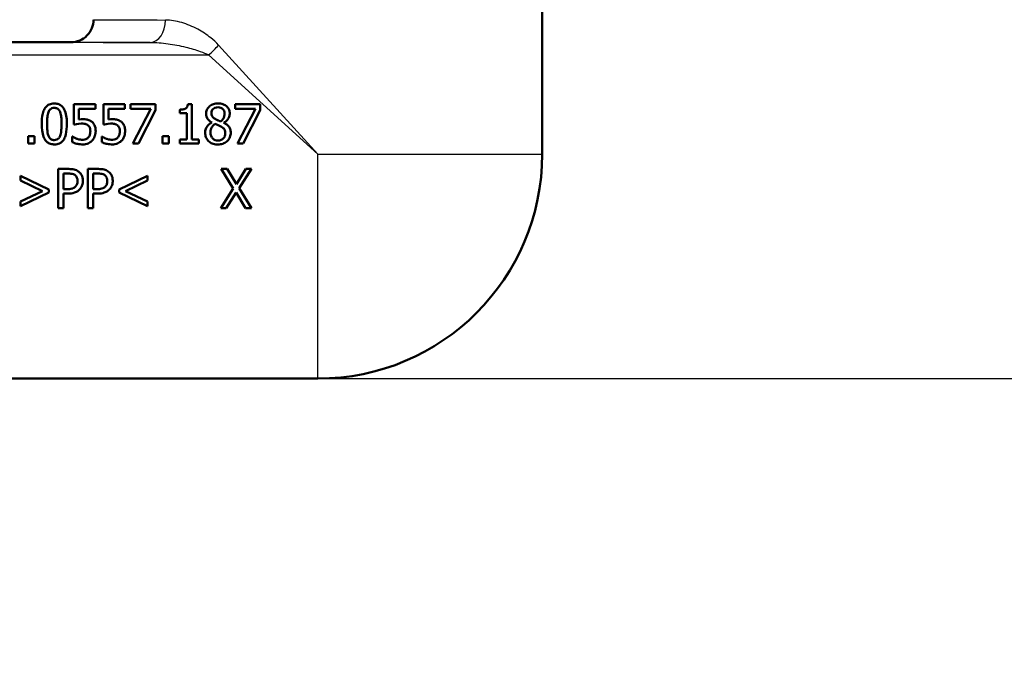
# Model space of a CAD drawing. Units: millimetres. Extents: x 0 to 2100, y 0 to 2970.
# Drawn here: x 617 to 705, y 1411 to 1469 of the extents above; entities that cross this region are included whole.
import ezdxf

# ---------------------------------------------------------------- set-up
doc = ezdxf.new("R2010")
doc.units = ezdxf.units.MM
doc.header["$LTSCALE"] = 10
for name, color, linetype, lineweight in [('Dimensions(ISO)', 7, 'Continuous', 25), ('Visible Edges(ISO)', 7, 'Continuous', 50), ('Visible Tangent Edges(ISO)', 7, 'Continuous', 25)]:
    doc.layers.add(name, color=color, linetype=linetype, lineweight=lineweight)
doc.styles.add('Text_3.5mm', font='arial.ttf', dxfattribs={"width": 0.9})
doc.dimstyles.new('KS-STANDARD', dxfattribs={"dimscale": 10, "dimtxt": 3.5, "dimasz": 2.5, "dimexe": 3.175, "dimexo": 0, "dimgap": 0.8, "dimtad": 1, "dimdec": 1, "dimrnd": 1e-08, "dimtxsty": 'Text_3.5mm', "dimcen": 0.09, "dimdle": 10, "dimclrd": 7, "dimclre": 7, "dimclrt": 7, "dimadec": 0, "dimazin": 2, "dimtfac": 0.714286, "dimtdec": 4, "dimtmove": 0, "dimatfit": 3, "dimfxl": 1, "dimtolj": 1, "dimlwd": 25, "dimlwe": 25, "dimarcsym": 0})

# ---------------------------------------------------------------- blocks, each defined once
blk = doc.blocks.new('*D5')
at = {"layer": 'Defpoints', "color": 0, "linetype": 'Continuous', "transparency": 16777216}
for p in [(998.052, 1717.206), (1082.174, 1717.206), (643.952, 1436.514)]:
    blk.add_point(p, dxfattribs=at)
at = {"layer": 'Dimensions(ISO)', "color": 7, "linetype": 'Continuous', "lineweight": 25, "transparency": 16777216}
for p, q in [((998.052, 1717.206), (1113.924, 1717.206)), ((1082.174, 1461.514), (1082.174, 1692.206)), ((643.952, 1436.514), (1113.924, 1436.514))]:
    blk.add_line(p, q, dxfattribs=at)
at = {"layer": 'Dimensions(ISO)', "color": 7, "linetype": 'Continuous', "transparency": 16777216}
for points in [[(1078.008, 1692.206), (1086.341, 1692.206), (1082.174, 1717.206)], [(1078.008, 1461.514), (1086.341, 1461.514), (1082.174, 1436.514)]]:
    blk.add_solid(points, dxfattribs=at)
at = {"layer": 'Dimensions(ISO)', "color": 7, "linetype": 'Continuous', "lineweight": 25, "transparency": 16777216, "insert": (1056.304, 1555.237), "char_height": 35, "attachment_point": 4, "rotation": 90, "style": 'Text_3.5mm'}
blk.add_mtext('\\A1;281', dxfattribs=at)
blk = doc.blocks.new('*D7')
at = {"layer": 'Defpoints', "color": 0, "linetype": 'Continuous', "transparency": 16777216}
for p in [(643.952, 1436.514), (1082.174, 1436.514), (924.052, 847.206)]:
    blk.add_point(p, dxfattribs=at)
at = {"layer": 'Dimensions(ISO)', "color": 7, "linetype": 'Continuous', "lineweight": 25, "transparency": 16777216}
for p, q in [((643.952, 1436.514), (1113.924, 1436.514)), ((1082.174, 872.206), (1082.174, 1411.514)), ((924.052, 847.206), (1113.924, 847.206))]:
    blk.add_line(p, q, dxfattribs=at)
at = {"layer": 'Dimensions(ISO)', "color": 7, "linetype": 'Continuous', "transparency": 16777216}
for points in [[(1078.008, 1411.514), (1086.341, 1411.514), (1082.174, 1436.514)], [(1078.008, 872.206), (1086.341, 872.206), (1082.174, 847.206)]]:
    blk.add_solid(points, dxfattribs=at)
at = {"layer": 'Dimensions(ISO)', "color": 7, "linetype": 'Continuous', "lineweight": 25, "transparency": 16777216, "insert": (1056.304, 1092.519), "char_height": 35, "attachment_point": 4, "rotation": 90, "style": 'Text_3.5mm'}
blk.add_mtext('\\A1;\\fArial|b0|i0;{\\H33.0000;~}\\fArial|b0|i0; 589', dxfattribs=at)

msp = doc.modelspace()

# ---------------------------------------------------------------- linework, layer by layer
at = {"layer": 'Visible Edges(ISO)'}
for p, q in [((663.952, 1456.514), (663.952, 1472.014)), ((621.952, 1466.514), (614.488, 1466.514)), ((624.12, 1460.968), (622.2, 1460.968)), ((622.2, 1459.164), (622.2, 1460.968)), ((624.12, 1460.968), (624.12, 1460.557)), ((626.747, 1460.968), (624.827, 1460.968)), ((624.827, 1459.164), (624.827, 1460.968)), ((626.747, 1460.968), (626.747, 1460.557)), ((629.47, 1460.968), (627.249, 1460.968)), ((627.249, 1460.557), (627.249, 1460.968)), ((629.47, 1460.968), (629.47, 1460.444)), ((632.717, 1460.98), (632.354, 1460.98)), ((632.717, 1460.98), (632.717, 1457.826)), ((638.807, 1460.968), (636.586, 1460.968)), ((636.586, 1460.557), (636.586, 1460.968)), ((638.807, 1460.968), (638.807, 1460.444)), ((622.651, 1460.557), (622.651, 1459.624)), ((622.651, 1460.557), (624.12, 1460.557)), ((625.278, 1460.557), (626.747, 1460.557)), ((625.278, 1460.557), (625.278, 1459.624)), ((627.249, 1460.557), (629.056, 1460.557)), ((627.456, 1457.468), (629.056, 1460.557)), ((629.47, 1460.444), (627.955, 1457.468)), ((631.631, 1460.171), (631.631, 1460.492)), ((631.631, 1460.171), (632.266, 1460.171)), ((632.266, 1457.826), (632.266, 1460.171)), ((636.586, 1460.557), (638.393, 1460.557)), ((636.793, 1457.468), (638.393, 1460.557)), ((638.807, 1460.444), (637.292, 1457.468)), ((634.493, 1459.337), (634.493, 1459.352)), ((635.559, 1459.332), (635.559, 1459.318)), ((618.125, 1457.468), (618.125, 1458.138)), ((618.686, 1458.138), (618.125, 1458.138)), ((618.686, 1458.138), (618.686, 1457.468)), ((622.09, 1458.089), (622.056, 1458.089)), ((622.056, 1457.593), (622.056, 1458.089)), ((624.682, 1457.593), (624.682, 1458.089)), ((624.716, 1458.089), (624.682, 1458.089)), ((630.088, 1457.468), (630.088, 1458.138)), ((630.65, 1458.138), (630.088, 1458.138)), ((630.65, 1458.138), (630.65, 1457.468)), ((618.125, 1457.468), (618.686, 1457.468)), ((627.456, 1457.468), (627.955, 1457.468)), ((630.088, 1457.468), (630.65, 1457.468)), ((632.266, 1457.826), (631.631, 1457.826)), ((631.631, 1457.468), (631.631, 1457.826)), ((631.631, 1457.468), (633.338, 1457.468)), ((633.338, 1457.826), (632.717, 1457.826)), ((633.338, 1457.826), (633.338, 1457.468)), ((636.793, 1457.468), (637.292, 1457.468)), ((617.441, 1454.582), (619.965, 1453.376)), ((617.441, 1454.165), (617.441, 1454.582)), ((620.793, 1451.706), (620.793, 1455.206)), ((621.673, 1455.206), (620.793, 1455.206)), ((621.259, 1454.803), (621.259, 1453.407)), ((621.259, 1454.803), (621.644, 1454.803)), ((623.448, 1451.706), (623.448, 1455.206)), ((624.328, 1455.206), (623.448, 1455.206)), ((623.913, 1454.803), (623.913, 1453.407)), ((623.913, 1454.803), (624.299, 1454.803)), ((626.222, 1453.376), (628.746, 1454.582)), ((628.746, 1454.582), (628.746, 1454.165)), ((635.851, 1455.206), (635.318, 1455.206)), ((636.399, 1453.459), (635.318, 1455.206)), ((635.851, 1455.206), (636.685, 1453.836)), ((636.685, 1453.836), (637.536, 1455.206)), ((638.038, 1455.206), (636.943, 1453.481)), ((638.038, 1455.206), (637.536, 1455.206)), ((619.398, 1453.237), (617.441, 1454.165)), ((628.746, 1454.165), (626.789, 1453.237)), ((617.441, 1452.307), (619.398, 1453.237)), ((619.965, 1453.095), (617.441, 1451.89)), ((619.965, 1453.376), (619.965, 1453.095)), ((621.576, 1453.407), (621.259, 1453.407)), ((621.259, 1453.01), (621.653, 1453.01)), ((621.259, 1453.01), (621.259, 1451.706)), ((624.231, 1453.407), (623.913, 1453.407)), ((623.913, 1453.01), (624.308, 1453.01)), ((623.913, 1453.01), (623.913, 1451.706)), ((626.222, 1453.095), (626.222, 1453.376)), ((628.746, 1451.89), (626.222, 1453.095)), ((626.789, 1453.237), (628.746, 1452.307)), ((635.284, 1451.706), (636.399, 1453.459)), ((636.654, 1453.101), (635.786, 1451.706)), ((637.505, 1451.706), (636.654, 1453.101)), ((636.943, 1453.481), (638.038, 1451.706)), ((617.441, 1451.89), (617.441, 1452.307)), ((628.746, 1452.307), (628.746, 1451.89)), ((620.793, 1451.706), (621.259, 1451.706)), ((623.448, 1451.706), (623.913, 1451.706)), ((635.284, 1451.706), (635.786, 1451.706)), ((637.505, 1451.706), (638.038, 1451.706)), ((643.952, 1436.514), (583.952, 1436.514))]:
    msp.add_line(p, q, dxfattribs=at)
msp.add_arc((643.952, 1456.514), 20, 270, 0, dxfattribs=at)
for points, knots in [([(621.952, 1466.514), (622.214, 1466.514), (622.476, 1466.566), (622.959, 1466.766), (623.181, 1466.914), (623.552, 1467.285), (623.7, 1467.507), (623.9, 1467.99), (623.952, 1468.252), (623.952, 1468.514)], [0, 0, 0, 0, 0.25, 0.25, 0.5, 0.5, 0.75, 0.75, 1, 1, 1, 1]), ([(620.453, 1461.039), (620.371, 1461.039), (620.288, 1461.032), (620.134, 1461.002), (620.062, 1460.98), (619.888, 1460.9), (619.798, 1460.834), (619.614, 1460.636), (619.545, 1460.503), (619.387, 1460.089), (619.348, 1459.745), (619.334, 1459.364), (619.333, 1459.29), (619.333, 1459.216)], [-0.2309427, -0.2309427, -0.2309427, -0.2309427, -0.2089114, -0.2089114, -0.1886743, -0.1886743, -0.1577273, -0.1577273, -0.1156144, -0.1156144, -0.0225097, -0.0225097, 0, 0, 0, 0]), ([(621.571, 1459.218), (621.571, 1459.553), (621.545, 1460.012), (621.329, 1460.559), (621.252, 1460.664), (621.129, 1460.808), (621.045, 1460.877), (620.835, 1460.988), (620.713, 1461.02), (620.542, 1461.037), (620.498, 1461.039), (620.453, 1461.039)], [-0.1595677, -0.1595677, -0.1595677, -0.1595677, -0.1091477, -0.1091477, -0.0850365, -0.0850365, -0.0514907, -0.0514907, -0.0133676, -0.0133676, 0, 0, 0, 0]), ([(632.354, 1460.98), (632.351, 1460.934), (632.344, 1460.887), (632.322, 1460.804), (632.308, 1460.766), (632.268, 1460.691), (632.241, 1460.656), (632.188, 1460.61), (632.146, 1460.579), (631.964, 1460.513), (631.84, 1460.498), (631.687, 1460.492), (631.659, 1460.492), (631.631, 1460.492)], [-0.2185821, -0.2185821, -0.2185821, -0.2185821, -0.1672797, -0.1672797, -0.1230314, -0.1230314, -0.0742428, -0.0742428, -0.0457683, -0.0457683, -0.0083919, -0.0083919, 0, 0, 0, 0]), ([(635.04, 1461.048), (634.905, 1461.048), (634.77, 1461.031), (634.513, 1460.947), (634.398, 1460.883), (634.237, 1460.745), (634.151, 1460.661), (634.031, 1460.44), (634, 1460.332), (633.987, 1460.188), (633.985, 1460.157), (633.985, 1460.126)], [-0.2326357, -0.2326357, -0.2326357, -0.2326357, -0.1595916, -0.1595916, -0.0863777, -0.0863777, -0.0441457, -0.0441457, -0.0095123, -0.0095123, 0, 0, 0, 0]), ([(636.093, 1460.157), (636.093, 1460.262), (636.077, 1460.365), (636.006, 1460.557), (635.954, 1460.642), (635.827, 1460.784), (635.733, 1460.869), (635.455, 1461.002), (635.305, 1461.034), (635.115, 1461.047), (635.077, 1461.048), (635.04, 1461.048)], [-0.2123247, -0.2123247, -0.2123247, -0.2123247, -0.1572511, -0.1572511, -0.1041085, -0.1041085, -0.0571109, -0.0571109, -0.0111421, -0.0111421, 0, 0, 0, 0]), ([(619.809, 1459.216), (619.809, 1459.325), (619.811, 1459.435), (619.822, 1459.696), (619.832, 1459.798), (619.849, 1459.983), (619.877, 1460.145), (619.931, 1460.282)], [-0.06481828, -0.06481828, -0.06481828, -0.06481828, -0.0565781, -0.0565781, -0.04503302, -0.04503302, 0, 0, 0, 0]), ([(619.931, 1460.282), (619.95, 1460.328), (619.972, 1460.373), (620.023, 1460.452), (620.05, 1460.487), (620.134, 1460.567), (620.186, 1460.595), (620.301, 1460.64), (620.377, 1460.651), (620.453, 1460.651)], [-0.05654979, -0.05654979, -0.05654979, -0.05654979, -0.04640039, -0.04640039, -0.03730069, -0.03730069, -0.02273266, -0.02273266, 0, 0, 0, 0]), ([(620.453, 1460.651), (620.496, 1460.651), (620.539, 1460.647), (620.62, 1460.632), (620.657, 1460.621), (620.725, 1460.591), (620.779, 1460.562), (620.893, 1460.441), (620.935, 1460.366), (620.967, 1460.288)], [-0.1065026, -0.1065026, -0.1065026, -0.1065026, -0.0770287, -0.0770287, -0.0504039, -0.0504039, -0.0257207, -0.0257207, 0, 0, 0, 0]), ([(620.967, 1460.288), (621.033, 1460.12), (621.056, 1459.934), (621.087, 1459.642), (621.094, 1459.424), (621.094, 1459.218)], [-0.0900077, -0.0900077, -0.0900077, -0.0900077, -0.06215168, -0.06215168, 0, 0, 0, 0]), ([(633.985, 1460.126), (633.985, 1460.041), (633.995, 1459.956), (634.047, 1459.774), (634.09, 1459.708), (634.2, 1459.557), (634.314, 1459.464), (634.452, 1459.376), (634.472, 1459.364), (634.493, 1459.352)], [-0.07517324, -0.07517324, -0.07517324, -0.07517324, -0.06359483, -0.06359483, -0.04932124, -0.04932124, -0.0071343, -0.0071343, 0, 0, 0, 0]), ([(634.456, 1460.18), (634.456, 1460.254), (634.467, 1460.326), (634.52, 1460.45), (634.554, 1460.499), (634.632, 1460.576), (634.69, 1460.622), (634.858, 1460.689), (634.948, 1460.702), (635.037, 1460.702)], [-0.1309667, -0.1309667, -0.1309667, -0.1309667, -0.089033, -0.089033, -0.0546342, -0.0546342, -0.026939, -0.026939, 0, 0, 0, 0]), ([(634.791, 1459.669), (634.719, 1459.711), (634.649, 1459.761), (634.536, 1459.882), (634.509, 1459.934), (634.467, 1460.036), (634.456, 1460.108), (634.456, 1460.18)], [-0.04524836, -0.04524836, -0.04524836, -0.04524836, -0.03358634, -0.03358634, -0.02193327, -0.02193327, 0, 0, 0, 0]), ([(635.037, 1460.702), (635.131, 1460.702), (635.225, 1460.689), (635.397, 1460.618), (635.449, 1460.571), (635.525, 1460.494), (635.564, 1460.439), (635.62, 1460.304), (635.633, 1460.229), (635.633, 1460.151)], [-0.06789014, -0.06789014, -0.06789014, -0.06789014, -0.05615947, -0.05615947, -0.0444643, -0.0444643, -0.0235508, -0.0235508, 0, 0, 0, 0]), ([(635.633, 1460.151), (635.633, 1460.074), (635.626, 1459.997), (635.582, 1459.8), (635.538, 1459.726), (635.463, 1459.604), (635.375, 1459.52), (635.284, 1459.451)], [-0.04899932, -0.04899932, -0.04899932, -0.04899932, -0.04338762, -0.04338762, -0.03438509, -0.03438509, 0, 0, 0, 0]), ([(635.559, 1459.332), (635.659, 1459.382), (635.749, 1459.445), (635.911, 1459.612), (635.967, 1459.705), (636.053, 1459.886), (636.083, 1459.991), (636.092, 1460.119), (636.093, 1460.138), (636.093, 1460.157)], [-0.09113603, -0.09113603, -0.09113603, -0.09113603, -0.06646997, -0.06646997, -0.03932654, -0.03932654, -0.00578044, -0.00578044, 0, 0, 0, 0]), ([(619.333, 1459.216), (619.333, 1458.872), (619.36, 1458.424), (619.566, 1457.886), (619.641, 1457.781), (619.764, 1457.632), (619.849, 1457.562), (620.062, 1457.448), (620.187, 1457.415), (620.361, 1457.397), (620.407, 1457.395), (620.453, 1457.395)], [-0.160039, -0.160039, -0.160039, -0.160039, -0.1104964, -0.1104964, -0.0863153, -0.0863153, -0.0526182, -0.0526182, -0.0137552, -0.0137552, 0, 0, 0, 0]), ([(619.928, 1458.16), (619.858, 1458.345), (619.839, 1458.523), (619.814, 1458.796), (619.809, 1459.016), (619.809, 1459.216)], [-0.08432318, -0.08432318, -0.08432318, -0.08432318, -0.06039706, -0.06039706, 0, 0, 0, 0]), ([(620.453, 1457.395), (620.536, 1457.395), (620.619, 1457.402), (620.774, 1457.433), (620.846, 1457.456), (621.019, 1457.537), (621.11, 1457.604), (621.287, 1457.8), (621.358, 1457.931), (621.517, 1458.354), (621.555, 1458.695), (621.569, 1459.07), (621.571, 1459.145), (621.571, 1459.218)], [-0.2407747, -0.2407747, -0.2407747, -0.2407747, -0.2159302, -0.2159302, -0.1931289, -0.1931289, -0.1584844, -0.1584844, -0.1137018, -0.1137018, -0.0223486, -0.0223486, 0, 0, 0, 0]), ([(621.094, 1459.218), (621.094, 1458.888), (621.076, 1458.687), (621.05, 1458.448), (621.023, 1458.287), (620.969, 1458.152)], [-0.07279658, -0.07279658, -0.07279658, -0.07279658, -0.04376656, -0.04376656, 0, 0, 0, 0]), ([(622.2, 1459.164), (622.28, 1459.182), (622.538, 1459.243), (622.861, 1459.249), (622.877, 1459.25), (622.892, 1459.25)], [-0.09699141, -0.09699141, -0.09699141, -0.09699141, -0.00469285, -0.00469285, 0, 0, 0, 0]), ([(622.969, 1459.644), (622.909, 1459.644), (622.804, 1459.643), (622.665, 1459.626), (622.658, 1459.625), (622.651, 1459.624)], [-0.0421551, -0.0421551, -0.0421551, -0.0421551, -0.00207865, -0.00207865, 0, 0, 0, 0]), ([(622.892, 1459.25), (623.058, 1459.25), (623.18, 1459.226), (623.324, 1459.181), (623.386, 1459.151), (623.449, 1459.102), (623.457, 1459.095), (623.465, 1459.088)], [-0.04869243, -0.04869243, -0.04869243, -0.04869243, -0.02402604, -0.02402604, -0.0032489, -0.0032489, 0, 0, 0, 0]), ([(623.78, 1459.425), (623.68, 1459.502), (623.569, 1459.562), (623.378, 1459.612), (623.25, 1459.639), (623.012, 1459.644), (622.99, 1459.644), (622.969, 1459.644)], [-0.1880535, -0.1880535, -0.1880535, -0.1880535, -0.0715786, -0.0715786, -0.0064141, -0.0064141, 0, 0, 0, 0]), ([(623.465, 1459.088), (623.495, 1459.063), (623.522, 1459.035), (623.57, 1458.973), (623.59, 1458.94), (623.627, 1458.858), (623.658, 1458.776), (623.664, 1458.613), (623.664, 1458.598), (623.664, 1458.583)], [-0.119242, -0.119242, -0.119242, -0.119242, -0.0845511, -0.0845511, -0.0493318, -0.0493318, -0.0044957, -0.0044957, 0, 0, 0, 0]), ([(624.14, 1458.58), (624.14, 1458.682), (624.133, 1458.787), (624.091, 1458.999), (624.059, 1459.073), (623.98, 1459.227), (623.91, 1459.317), (623.808, 1459.404), (623.794, 1459.415), (623.78, 1459.425)], [-0.07311084, -0.07311084, -0.07311084, -0.07311084, -0.05775151, -0.05775151, -0.04036596, -0.04036596, -0.00526039, -0.00526039, 0, 0, 0, 0]), ([(624.827, 1459.164), (624.907, 1459.182), (625.164, 1459.243), (625.487, 1459.249), (625.503, 1459.25), (625.519, 1459.25)], [-0.09699141, -0.09699141, -0.09699141, -0.09699141, -0.00469285, -0.00469285, 0, 0, 0, 0]), ([(625.595, 1459.644), (625.536, 1459.644), (625.431, 1459.643), (625.291, 1459.626), (625.285, 1459.625), (625.278, 1459.624)], [-0.0421551, -0.0421551, -0.0421551, -0.0421551, -0.00207865, -0.00207865, 0, 0, 0, 0]), ([(625.519, 1459.25), (625.685, 1459.25), (625.806, 1459.226), (625.951, 1459.181), (626.012, 1459.151), (626.075, 1459.102), (626.084, 1459.095), (626.092, 1459.088)], [-0.04869243, -0.04869243, -0.04869243, -0.04869243, -0.02402604, -0.02402604, -0.0032489, -0.0032489, 0, 0, 0, 0]), ([(626.407, 1459.425), (626.306, 1459.502), (626.196, 1459.562), (626.005, 1459.612), (625.877, 1459.639), (625.638, 1459.644), (625.617, 1459.644), (625.595, 1459.644)], [-0.1880535, -0.1880535, -0.1880535, -0.1880535, -0.0715786, -0.0715786, -0.0064141, -0.0064141, 0, 0, 0, 0]), ([(626.092, 1459.088), (626.122, 1459.063), (626.149, 1459.035), (626.196, 1458.973), (626.216, 1458.94), (626.254, 1458.858), (626.284, 1458.776), (626.29, 1458.613), (626.29, 1458.598), (626.29, 1458.583)], [-0.119242, -0.119242, -0.119242, -0.119242, -0.0845511, -0.0845511, -0.0493318, -0.0493318, -0.0044957, -0.0044957, 0, 0, 0, 0]), ([(626.767, 1458.58), (626.767, 1458.682), (626.76, 1458.787), (626.718, 1458.999), (626.686, 1459.073), (626.607, 1459.227), (626.536, 1459.317), (626.434, 1459.404), (626.42, 1459.415), (626.407, 1459.425)], [-0.07311084, -0.07311084, -0.07311084, -0.07311084, -0.05775151, -0.05775151, -0.04036596, -0.04036596, -0.00526039, -0.00526039, 0, 0, 0, 0]), ([(634.493, 1459.337), (634.385, 1459.285), (634.285, 1459.218), (634.104, 1459.045), (634.043, 1458.952), (633.943, 1458.753), (633.911, 1458.632), (633.901, 1458.481), (633.9, 1458.458), (633.9, 1458.436)], [-0.09981812, -0.09981812, -0.09981812, -0.09981812, -0.07384594, -0.07384594, -0.04552583, -0.04552583, -0.00690778, -0.00690778, 0, 0, 0, 0]), ([(634.374, 1458.47), (634.374, 1458.56), (634.385, 1458.65), (634.439, 1458.837), (634.481, 1458.913), (634.586, 1459.069), (634.672, 1459.151), (634.774, 1459.218)], [-0.07401862, -0.07401862, -0.07401862, -0.07401862, -0.05666605, -0.05666605, -0.03657648, -0.03657648, 0, 0, 0, 0]), ([(634.774, 1459.218), (634.874, 1459.178), (634.974, 1459.137), (635.142, 1459.071), (635.223, 1459.036), (635.287, 1459)], [-0.05483562, -0.05483562, -0.05483562, -0.05483562, -0.0221287, -0.0221287, 0, 0, 0, 0]), ([(635.284, 1459.451), (635.165, 1459.49), (635.055, 1459.54), (634.937, 1459.595), (634.849, 1459.637), (634.791, 1459.669)], [-0.03166281, -0.03166281, -0.03166281, -0.03166281, -0.02009695, -0.02009695, 0, 0, 0, 0]), ([(635.287, 1459), (635.392, 1458.943), (635.495, 1458.876), (635.601, 1458.763), (635.634, 1458.718), (635.688, 1458.571), (635.698, 1458.483), (635.698, 1458.399)], [-0.09040259, -0.09040259, -0.09040259, -0.09040259, -0.04701602, -0.04701602, -0.02547253, -0.02547253, 0, 0, 0, 0]), ([(636.18, 1458.444), (636.18, 1458.553), (636.167, 1458.662), (636.095, 1458.875), (636.042, 1458.953), (635.89, 1459.126), (635.764, 1459.214), (635.608, 1459.295), (635.584, 1459.306), (635.559, 1459.318)], [-0.101013, -0.101013, -0.101013, -0.101013, -0.0777046, -0.0777046, -0.0528929, -0.0528929, -0.0080665, -0.0080665, 0, 0, 0, 0]), ([(620.453, 1457.783), (620.408, 1457.783), (620.363, 1457.787), (620.278, 1457.803), (620.24, 1457.815), (620.174, 1457.846), (620.118, 1457.876), (620, 1458.004), (619.959, 1458.08), (619.928, 1458.16)], [-0.1229811, -0.1229811, -0.1229811, -0.1229811, -0.0856511, -0.0856511, -0.0521169, -0.0521169, -0.025843, -0.025843, 0, 0, 0, 0]), ([(620.969, 1458.152), (620.952, 1458.107), (620.931, 1458.063), (620.882, 1457.985), (620.855, 1457.95), (620.772, 1457.869), (620.72, 1457.84), (620.605, 1457.794), (620.529, 1457.783), (620.453, 1457.783)], [-0.05527977, -0.05527977, -0.05527977, -0.05527977, -0.04571295, -0.04571295, -0.03709687, -0.03709687, -0.02272565, -0.02272565, 0, 0, 0, 0]), ([(622.467, 1457.902), (622.273, 1457.975), (622.155, 1458.044), (622.099, 1458.083), (622.094, 1458.086), (622.09, 1458.089)], [-0.0204048, -0.0204048, -0.0204048, -0.0204048, -0.00170499, -0.00170499, 0, 0, 0, 0]), ([(623.664, 1458.583), (623.664, 1458.484), (623.654, 1458.381), (623.607, 1458.214), (623.571, 1458.125), (623.499, 1458.03), (623.492, 1458.021), (623.485, 1458.013)], [-0.07960759, -0.07960759, -0.07960759, -0.07960759, -0.03582884, -0.03582884, -0.00336006, -0.00336006, 0, 0, 0, 0]), ([(623.831, 1457.738), (623.926, 1457.84), (623.998, 1457.957), (624.089, 1458.186), (624.132, 1458.329), (624.14, 1458.539), (624.14, 1458.56), (624.14, 1458.58)], [-0.1377987, -0.1377987, -0.1377987, -0.1377987, -0.0636169, -0.0636169, -0.006147, -0.006147, 0, 0, 0, 0]), ([(625.093, 1457.902), (624.899, 1457.975), (624.781, 1458.044), (624.725, 1458.083), (624.721, 1458.086), (624.716, 1458.089)], [-0.0204048, -0.0204048, -0.0204048, -0.0204048, -0.00170499, -0.00170499, 0, 0, 0, 0]), ([(626.29, 1458.583), (626.29, 1458.484), (626.281, 1458.381), (626.233, 1458.214), (626.198, 1458.125), (626.126, 1458.03), (626.119, 1458.021), (626.112, 1458.013)], [-0.07960759, -0.07960759, -0.07960759, -0.07960759, -0.03582884, -0.03582884, -0.00336006, -0.00336006, 0, 0, 0, 0]), ([(626.458, 1457.738), (626.552, 1457.84), (626.624, 1457.957), (626.716, 1458.186), (626.758, 1458.329), (626.766, 1458.539), (626.767, 1458.56), (626.767, 1458.58)], [-0.1377987, -0.1377987, -0.1377987, -0.1377987, -0.0636169, -0.0636169, -0.006147, -0.006147, 0, 0, 0, 0]), ([(633.9, 1458.436), (633.9, 1458.299), (633.923, 1458.165), (634.005, 1457.95), (634.061, 1457.836), (634.177, 1457.713), (634.189, 1457.701), (634.201, 1457.69)], [-0.1183144, -0.1183144, -0.1183144, -0.1183144, -0.0508003, -0.0508003, -0.0050021, -0.0050021, 0, 0, 0, 0]), ([(635.046, 1457.738), (634.957, 1457.738), (634.87, 1457.753), (634.709, 1457.819), (634.642, 1457.867), (634.528, 1457.982), (634.472, 1458.056), (634.39, 1458.254), (634.374, 1458.361), (634.374, 1458.47)], [-0.1347745, -0.1347745, -0.1347745, -0.1347745, -0.0985221, -0.0985221, -0.0642792, -0.0642792, -0.0326915, -0.0326915, 0, 0, 0, 0]), ([(635.04, 1457.389), (635.187, 1457.389), (635.333, 1457.41), (635.604, 1457.506), (635.723, 1457.576), (635.894, 1457.726), (635.991, 1457.823), (636.128, 1458.081), (636.163, 1458.206), (636.179, 1458.372), (636.18, 1458.408), (636.18, 1458.444)], [-0.2584319, -0.2584319, -0.2584319, -0.2584319, -0.176692, -0.176692, -0.0986567, -0.0986567, -0.0503593, -0.0503593, -0.0108073, -0.0108073, 0, 0, 0, 0]), ([(635.698, 1458.399), (635.698, 1458.297), (635.684, 1458.195), (635.615, 1458.032), (635.574, 1457.969), (635.483, 1457.879), (635.422, 1457.826), (635.238, 1457.752), (635.142, 1457.738), (635.046, 1457.738)], [-0.1645771, -0.1645771, -0.1645771, -0.1645771, -0.1045384, -0.1045384, -0.0596381, -0.0596381, -0.0288206, -0.0288206, 0, 0, 0, 0]), ([(622.056, 1457.593), (622.179, 1457.532), (622.315, 1457.489), (622.554, 1457.432), (622.712, 1457.401), (622.931, 1457.395), (622.951, 1457.395), (622.972, 1457.395)], [-0.1411904, -0.1411904, -0.1411904, -0.1411904, -0.0657195, -0.0657195, -0.0061185, -0.0061185, 0, 0, 0, 0]), ([(622.98, 1457.8), (622.848, 1457.8), (622.721, 1457.817), (622.489, 1457.895), (622.478, 1457.898), (622.467, 1457.902)], [-0.07316179, -0.07316179, -0.07316179, -0.07316179, -0.00356097, -0.00356097, 0, 0, 0, 0]), ([(622.972, 1457.395), (623.06, 1457.395), (623.148, 1457.402), (623.346, 1457.44), (623.425, 1457.47), (623.591, 1457.541), (623.7, 1457.61), (623.807, 1457.712), (623.819, 1457.725), (623.831, 1457.738)], [-0.07142599, -0.07142599, -0.07142599, -0.07142599, -0.05951058, -0.05951058, -0.04436103, -0.04436103, -0.0053246, -0.0053246, 0, 0, 0, 0]), ([(623.485, 1458.013), (623.456, 1457.979), (623.423, 1457.949), (623.351, 1457.896), (623.312, 1457.875), (623.227, 1457.839), (623.137, 1457.806), (623.003, 1457.8), (622.992, 1457.8), (622.98, 1457.8)], [-0.1078791, -0.1078791, -0.1078791, -0.1078791, -0.0737473, -0.0737473, -0.0401815, -0.0401815, -0.0034658, -0.0034658, 0, 0, 0, 0]), ([(624.682, 1457.593), (624.805, 1457.532), (624.941, 1457.489), (625.181, 1457.432), (625.338, 1457.401), (625.557, 1457.395), (625.578, 1457.395), (625.598, 1457.395)], [-0.1411904, -0.1411904, -0.1411904, -0.1411904, -0.0657195, -0.0657195, -0.0061185, -0.0061185, 0, 0, 0, 0]), ([(625.607, 1457.8), (625.474, 1457.8), (625.347, 1457.817), (625.116, 1457.895), (625.105, 1457.898), (625.093, 1457.902)], [-0.07316179, -0.07316179, -0.07316179, -0.07316179, -0.00356097, -0.00356097, 0, 0, 0, 0]), ([(625.598, 1457.395), (625.687, 1457.395), (625.775, 1457.402), (625.972, 1457.44), (626.051, 1457.47), (626.218, 1457.541), (626.327, 1457.61), (626.433, 1457.712), (626.446, 1457.725), (626.458, 1457.738)], [-0.07142599, -0.07142599, -0.07142599, -0.07142599, -0.05951058, -0.05951058, -0.04436103, -0.04436103, -0.0053246, -0.0053246, 0, 0, 0, 0]), ([(626.112, 1458.013), (626.082, 1457.979), (626.049, 1457.949), (625.977, 1457.896), (625.939, 1457.875), (625.853, 1457.839), (625.764, 1457.806), (625.63, 1457.8), (625.618, 1457.8), (625.607, 1457.8)], [-0.1078791, -0.1078791, -0.1078791, -0.1078791, -0.0737473, -0.0737473, -0.0401815, -0.0401815, -0.0034658, -0.0034658, 0, 0, 0, 0]), ([(634.201, 1457.69), (634.298, 1457.596), (634.413, 1457.526), (634.64, 1457.438), (634.782, 1457.397), (634.998, 1457.389), (635.019, 1457.389), (635.04, 1457.389)], [-0.1383017, -0.1383017, -0.1383017, -0.1383017, -0.0647886, -0.0647886, -0.0063353, -0.0063353, 0, 0, 0, 0]), ([(621.644, 1454.803), (621.748, 1454.803), (621.907, 1454.798), (622.12, 1454.748), (622.198, 1454.716), (622.268, 1454.67)], [-0.06565566, -0.06565566, -0.06565566, -0.06565566, -0.02536711, -0.02536711, 0, 0, 0, 0]), ([(622.589, 1454.987), (622.48, 1455.063), (622.359, 1455.115), (622.077, 1455.187), (621.905, 1455.202), (621.723, 1455.205), (621.698, 1455.206), (621.673, 1455.206)], [-0.09475089, -0.09475089, -0.09475089, -0.09475089, -0.05478967, -0.05478967, -0.00750551, -0.00750551, 0, 0, 0, 0]), ([(622.268, 1454.67), (622.313, 1454.64), (622.354, 1454.604), (622.422, 1454.521), (622.449, 1454.476), (622.507, 1454.335), (622.521, 1454.235), (622.521, 1454.136)], [-0.06230163, -0.06230163, -0.06230163, -0.06230163, -0.04595532, -0.04595532, -0.02979934, -0.02979934, 0, 0, 0, 0]), ([(623.006, 1454.151), (623.006, 1454.246), (622.997, 1454.342), (622.949, 1454.546), (622.911, 1454.621), (622.819, 1454.782), (622.737, 1454.876), (622.62, 1454.965), (622.605, 1454.976), (622.589, 1454.987)], [-0.07638781, -0.07638781, -0.07638781, -0.07638781, -0.06157028, -0.06157028, -0.04402897, -0.04402897, -0.00576626, -0.00576626, 0, 0, 0, 0]), ([(624.299, 1454.803), (624.403, 1454.803), (624.562, 1454.798), (624.775, 1454.748), (624.853, 1454.716), (624.923, 1454.67)], [-0.06565566, -0.06565566, -0.06565566, -0.06565566, -0.02536711, -0.02536711, 0, 0, 0, 0]), ([(625.244, 1454.987), (625.135, 1455.063), (625.013, 1455.115), (624.732, 1455.187), (624.56, 1455.202), (624.378, 1455.205), (624.353, 1455.206), (624.328, 1455.206)], [-0.09475089, -0.09475089, -0.09475089, -0.09475089, -0.05478967, -0.05478967, -0.00750551, -0.00750551, 0, 0, 0, 0]), ([(624.923, 1454.67), (624.968, 1454.64), (625.009, 1454.604), (625.077, 1454.521), (625.104, 1454.476), (625.162, 1454.335), (625.176, 1454.235), (625.176, 1454.136)], [-0.06230163, -0.06230163, -0.06230163, -0.06230163, -0.04595532, -0.04595532, -0.02979934, -0.02979934, 0, 0, 0, 0]), ([(625.661, 1454.151), (625.661, 1454.246), (625.652, 1454.342), (625.604, 1454.546), (625.566, 1454.621), (625.474, 1454.782), (625.391, 1454.876), (625.275, 1454.965), (625.26, 1454.976), (625.244, 1454.987)], [-0.07638781, -0.07638781, -0.07638781, -0.07638781, -0.06157028, -0.06157028, -0.04402897, -0.04402897, -0.00576626, -0.00576626, 0, 0, 0, 0]), ([(622.521, 1454.136), (622.521, 1454), (622.498, 1453.904), (622.435, 1453.75), (622.384, 1453.679), (622.322, 1453.617)], [-0.05009412, -0.05009412, -0.05009412, -0.05009412, -0.0264761, -0.0264761, 0, 0, 0, 0]), ([(622.699, 1453.373), (622.793, 1453.465), (622.864, 1453.574), (622.954, 1453.787), (622.997, 1453.92), (623.005, 1454.114), (623.006, 1454.132), (623.006, 1454.151)], [-0.1280062, -0.1280062, -0.1280062, -0.1280062, -0.0586006, -0.0586006, -0.0055437, -0.0055437, 0, 0, 0, 0]), ([(625.176, 1454.136), (625.176, 1454), (625.153, 1453.904), (625.09, 1453.75), (625.039, 1453.679), (624.977, 1453.617)], [-0.05009412, -0.05009412, -0.05009412, -0.05009412, -0.0264761, -0.0264761, 0, 0, 0, 0]), ([(625.354, 1453.373), (625.448, 1453.465), (625.519, 1453.574), (625.609, 1453.787), (625.652, 1453.92), (625.66, 1454.114), (625.661, 1454.132), (625.661, 1454.151)], [-0.1280062, -0.1280062, -0.1280062, -0.1280062, -0.0586006, -0.0586006, -0.0055437, -0.0055437, 0, 0, 0, 0]), ([(622.322, 1453.617), (622.284, 1453.578), (622.241, 1453.544), (622.128, 1453.479), (622.067, 1453.461), (621.901, 1453.418), (621.736, 1453.407), (621.576, 1453.407)], [-0.06786925, -0.06786925, -0.06786925, -0.06786925, -0.05942832, -0.05942832, -0.04781146, -0.04781146, 0, 0, 0, 0]), ([(621.653, 1453.01), (621.863, 1453.01), (622.073, 1453.032), (622.346, 1453.128), (622.499, 1453.193), (622.67, 1453.345), (622.685, 1453.359), (622.699, 1453.373)], [-0.186703, -0.186703, -0.186703, -0.186703, -0.0688391, -0.0688391, -0.006199, -0.006199, 0, 0, 0, 0]), ([(624.977, 1453.617), (624.939, 1453.578), (624.896, 1453.544), (624.782, 1453.479), (624.722, 1453.461), (624.556, 1453.418), (624.39, 1453.407), (624.231, 1453.407)], [-0.06786925, -0.06786925, -0.06786925, -0.06786925, -0.05942832, -0.05942832, -0.04781146, -0.04781146, 0, 0, 0, 0]), ([(624.308, 1453.01), (624.518, 1453.01), (624.728, 1453.032), (625, 1453.128), (625.154, 1453.193), (625.325, 1453.345), (625.34, 1453.359), (625.354, 1453.373)], [-0.186703, -0.186703, -0.186703, -0.186703, -0.0688391, -0.0688391, -0.006199, -0.006199, 0, 0, 0, 0])]:
    msp.add_open_spline(points, degree=3, knots=knots, dxfattribs=at)
at = {"layer": 'Visible Tangent Edges(ISO)'}
for p, q in [((629.008, 1466.486), (614.481, 1466.486)), ((635.095, 1466.257), (643.952, 1456.514)), ((614.481, 1465.371), (634.209, 1465.371)), ((643.952, 1456.514), (634.209, 1465.371)), ((643.952, 1436.514), (643.952, 1456.514)), ((643.952, 1456.514), (663.952, 1456.514))]:
    msp.add_line(p, q, dxfattribs=at)
for centre, major_axis, ratio, start_param, end_param in [((643.952, 1468.514), (-20, 0), 0.00192, 0, 0.824022), ((629.008, 1468.486), (-0.003, -2), 0.679275, 0.002378, 1.571894), ((643.952, 1466.514), (22, 0), 0.001745, 3.141751, 3.965615), ((634.209, 1466.257), (-1.414, -1.414), 0.32975, 1.252275, 1.889318)]:
    msp.add_ellipse(centre, major_axis=major_axis, ratio=ratio, start_param=start_param, end_param=end_param, dxfattribs=at)
for points, knots in [([(635.095, 1466.257), (634.881, 1466.492), (634.651, 1466.7), (634.034, 1467.189), (633.638, 1467.442), (632.764, 1467.911), (632.286, 1468.11), (631.32, 1468.4), (630.833, 1468.485), (630.367, 1468.486)], [0, 0, 0, 0, 0.1054556, 0.1054556, 0.2741845, 0.2741845, 0.4745775, 0.4745775, 0.6844486, 0.6844486, 0.6844486, 0.6844486]), ([(629.008, 1466.486), (629.522, 1466.485), (630.057, 1466.443), (631.119, 1466.298), (631.646, 1466.198), (632.606, 1465.964), (633.043, 1465.837), (633.721, 1465.593), (633.974, 1465.489), (634.209, 1465.371)], [-0.6844486, -0.6844486, -0.6844486, -0.6844486, -0.4745775, -0.4745775, -0.2741845, -0.2741845, -0.1054556, -0.1054556, 0, 0, 0, 0])]:
    msp.add_open_spline(points, degree=3, knots=knots, dxfattribs=at)

# ---------------------------------------------------------------- dimensions: what is measured, and where the dimension line sits
at = {"layer": 'Dimensions(ISO)', "color": 7, "linetype": 'Continuous', "lineweight": 25}
dim = msp.add_linear_dim(base=(1082.174, 1717.206), p1=(643.952, 1436.514), p2=(998.052, 1717.206), angle=90, dimstyle='KS-STANDARD', override={"dimgap": 0.8, "dimdec": 0, "dimtol": 0, "dimlim": 0, "dimtp": 0, "dimtm": 0, "dimtdec": 4, "dimtofl": 0, "dimatfit": 1}, dxfattribs=at)
dim.commit()
dim.dimension.update_dxf_attribs({"geometry": '*D5', "text_midpoint": (1082.174, 1587.264), "dimtype": 160})
dim = msp.add_linear_dim(base=(1082.174, 1436.514), p1=(924.052, 847.206), p2=(643.952, 1436.514), angle=90, text='\\fArial|b0|i0;{\\H33.0000;~}\\fArial|b0|i0; <>', dimstyle='KS-STANDARD', override={"dimgap": 0.8, "dimdec": 0, "dimtol": 0, "dimlim": 0, "dimtp": 0, "dimtm": 0, "dimtdec": 4, "dimtofl": 0, "dimatfit": 1}, dxfattribs=at)
dim.commit()
dim.dimension.update_dxf_attribs({"geometry": '*D7', "text_midpoint": (1082.174, 1145.61), "dimtype": 160})

doc.saveas('drawing.dxf')
